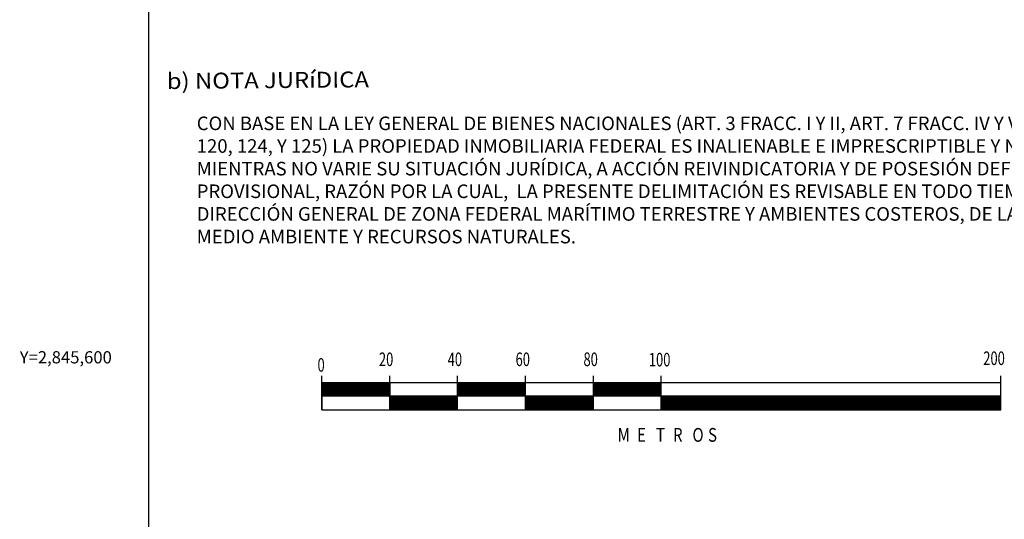
# Model space of a CAD drawing. Extents: x 474015 to 476415, y 2845246 to 2847046.
# Drawn here: x 475954 to 476244, y 2845552 to 2845699 of the extents above; entities that cross this region are included whole.
import ezdxf
from ezdxf.enums import TextEntityAlignment as Align

# ---------------------------------------------------------------- set-up
doc = ezdxf.new("R2010")
doc.units = 0
doc.header["$LTSCALE"] = 40
doc.linetypes.add('CENTRO1', pattern=[0.44, 0.2, -0.08, 0.08, -0.08])
doc.layers.add('CVL_RET_TX', color=2, linetype='Continuous')
doc.layers.add('Lomo', color=7, linetype='Continuous')
doc.styles.add('MONOTXT4', font='monotxt4.shx')
doc.styles.add('ROMANC', font='ROMANC', dxfattribs={"height": 0.2})
doc.styles.add('ROMANS', font='romans.shx', dxfattribs={"height": 2})
doc.styles.get("Standard").update_dxf_attribs({"font": 'arial.ttf'})

msp = doc.modelspace()

# ---------------------------------------------------------------- linework, layer by layer
at = {"layer": 'Lomo', "color": 0}
msp.add_line((475991.88, 2845341.85, -11.67), (475991.88, 2846939.48, -11.67), dxfattribs=at)
at = {"layer": 'Lomo', "color": 7}
for p, q in [((476042.87, 2845584.42, -13.98), (476042.87, 2845594.42, -13.98)), ((476042.87, 2845589.39, -13.98), (476045.9, 2845592.42, -13.98)), ((476042.87, 2845589.74, -13.98), (476045.55, 2845592.42, -13.98)), ((476042.87, 2845590.09, -13.98), (476045.2, 2845592.42, -13.98)), ((476042.87, 2845590.45, -13.98), (476044.84, 2845592.42, -13.98)), ((476042.87, 2845589.03, -13.98), (476046.26, 2845592.42, -13.98)), ((476042.87, 2845590.8, -13.98), (476044.49, 2845592.42, -13.98)), ((476042.87, 2845591.15, -13.98), (476044.14, 2845592.42, -13.98)), ((476042.87, 2845591.51, -13.98), (476043.78, 2845592.42, -13.98)), ((476042.87, 2845591.86, -13.98), (476043.43, 2845592.42, -13.98)), ((476042.87, 2845592.22, -13.98), (476043.07, 2845592.42, -13.98)), ((476042.87, 2845592.42, -13.98), (476042.87, 2845584.42, -13.98)), ((476042.87, 2845588.68, -13.98), (476046.61, 2845592.42, -13.98)), ((476242.87, 2845592.42, -13.98), (476042.87, 2845592.42, -13.98)), ((476042.96, 2845588.42, -13.98), (476046.96, 2845592.42, -13.98)), ((476043.32, 2845588.42, -13.98), (476047.32, 2845592.42, -13.98)), ((476043.67, 2845588.42, -13.98), (476047.67, 2845592.42, -13.98)), ((476044.02, 2845588.42, -13.98), (476048.02, 2845592.42, -13.98)), ((476044.38, 2845588.42, -13.98), (476048.38, 2845592.42, -13.98)), ((476044.73, 2845588.42, -13.98), (476048.73, 2845592.42, -13.98)), ((476045.09, 2845588.42, -13.98), (476049.09, 2845592.42, -13.98)), ((476045.44, 2845588.42, -13.98), (476049.44, 2845592.42, -13.98)), ((476045.79, 2845588.42, -13.98), (476049.79, 2845592.42, -13.98)), ((476046.15, 2845588.42, -13.98), (476050.15, 2845592.42, -13.98)), ((476046.5, 2845588.42, -13.98), (476050.5, 2845592.42, -13.98)), ((476046.85, 2845588.42, -13.98), (476050.85, 2845592.42, -13.98)), ((476047.21, 2845588.42, -13.98), (476051.21, 2845592.42, -13.98)), ((476047.56, 2845588.42, -13.98), (476051.56, 2845592.42, -13.98)), ((476047.91, 2845588.42, -13.98), (476051.91, 2845592.42, -13.98)), ((476048.27, 2845588.42, -13.98), (476052.27, 2845592.42, -13.98)), ((476048.62, 2845588.42, -13.98), (476052.62, 2845592.42, -13.98)), ((476048.97, 2845588.42, -13.98), (476052.97, 2845592.42, -13.98)), ((476049.33, 2845588.42, -13.98), (476053.33, 2845592.42, -13.98)), ((476049.68, 2845588.42, -13.98), (476053.68, 2845592.42, -13.98)), ((476050.04, 2845588.42, -13.98), (476054.04, 2845592.42, -13.98)), ((476050.39, 2845588.42, -13.98), (476054.39, 2845592.42, -13.98)), ((476050.74, 2845588.42, -13.98), (476054.74, 2845592.42, -13.98)), ((476051.1, 2845588.42, -13.98), (476055.1, 2845592.42, -13.98)), ((476051.45, 2845588.42, -13.98), (476055.45, 2845592.42, -13.98)), ((476051.8, 2845588.42, -13.98), (476055.8, 2845592.42, -13.98)), ((476052.16, 2845588.42, -13.98), (476056.16, 2845592.42, -13.98)), ((476052.51, 2845588.42, -13.98), (476056.51, 2845592.42, -13.98)), ((476052.86, 2845588.42, -13.98), (476056.86, 2845592.42, -13.98)), ((476053.22, 2845588.42, -13.98), (476057.22, 2845592.42, -13.98)), ((476053.57, 2845588.42, -13.98), (476057.57, 2845592.42, -13.98)), ((476053.92, 2845588.42, -13.98), (476057.92, 2845592.42, -13.98)), ((476054.28, 2845588.42, -13.98), (476058.28, 2845592.42, -13.98)), ((476054.63, 2845588.42, -13.98), (476058.63, 2845592.42, -13.98)), ((476054.98, 2845588.42, -13.98), (476058.98, 2845592.42, -13.98)), ((476055.34, 2845588.42, -13.98), (476059.34, 2845592.42, -13.98)), ((476055.69, 2845588.42, -13.98), (476059.69, 2845592.42, -13.98)), ((476056.05, 2845588.42, -13.98), (476060.05, 2845592.42, -13.98)), ((476056.4, 2845588.42, -13.98), (476060.4, 2845592.42, -13.98)), ((476056.75, 2845588.42, -13.98), (476060.75, 2845592.42, -13.98)), ((476057.11, 2845588.42, -13.98), (476061.11, 2845592.42, -13.98)), ((476057.46, 2845588.42, -13.98), (476061.46, 2845592.42, -13.98)), ((476057.81, 2845588.42, -13.98), (476061.81, 2845592.42, -13.98)), ((476058.17, 2845588.42, -13.98), (476062.17, 2845592.42, -13.98)), ((476058.52, 2845588.42, -13.98), (476062.52, 2845592.42, -13.98)), ((476058.87, 2845588.42, -13.98), (476062.87, 2845592.42, -13.98)), ((476062.87, 2845584.42, -13.98), (476062.87, 2845594.42, -13.98)), ((476062.87, 2845592.42, -13.98), (476062.87, 2845584.42, -13.98)), ((476082.87, 2845584.42, -13.98), (476082.87, 2845594.42, -13.98)), ((476082.87, 2845588.73, -13.98), (476086.56, 2845592.42, -13.98)), ((476082.87, 2845589.08, -13.98), (476086.21, 2845592.42, -13.98)), ((476082.87, 2845589.44, -13.98), (476085.85, 2845592.42, -13.98)), ((476082.87, 2845589.79, -13.98), (476085.5, 2845592.42, -13.98)), ((476082.87, 2845590.14, -13.98), (476085.15, 2845592.42, -13.98)), ((476082.87, 2845590.5, -13.98), (476084.79, 2845592.42, -13.98)), ((476082.87, 2845590.85, -13.98), (476084.44, 2845592.42, -13.98)), ((476082.87, 2845591.2, -13.98), (476084.09, 2845592.42, -13.98)), ((476082.87, 2845591.56, -13.98), (476083.73, 2845592.42, -13.98)), ((476082.87, 2845591.91, -13.98), (476083.38, 2845592.42, -13.98)), ((476082.87, 2845592.26, -13.98), (476083.03, 2845592.42, -13.98)), ((476082.92, 2845588.42, -13.98), (476086.92, 2845592.42, -13.98)), ((476083.27, 2845588.42, -13.98), (476087.27, 2845592.42, -13.98)), ((476083.62, 2845588.42, -13.98), (476087.62, 2845592.42, -13.98)), ((476083.98, 2845588.42, -13.98), (476087.98, 2845592.42, -13.98)), ((476084.33, 2845588.42, -13.98), (476088.33, 2845592.42, -13.98)), ((476084.68, 2845588.42, -13.98), (476088.68, 2845592.42, -13.98)), ((476085.04, 2845588.42, -13.98), (476089.04, 2845592.42, -13.98)), ((476085.39, 2845588.42, -13.98), (476089.39, 2845592.42, -13.98)), ((476085.74, 2845588.42, -13.98), (476089.74, 2845592.42, -13.98)), ((476086.1, 2845588.42, -13.98), (476090.1, 2845592.42, -13.98)), ((476086.45, 2845588.42, -13.98), (476090.45, 2845592.42, -13.98)), ((476086.8, 2845588.42, -13.98), (476090.8, 2845592.42, -13.98)), ((476087.16, 2845588.42, -13.98), (476091.16, 2845592.42, -13.98)), ((476087.51, 2845588.42, -13.98), (476091.51, 2845592.42, -13.98)), ((476087.87, 2845588.42, -13.98), (476091.87, 2845592.42, -13.98)), ((476088.22, 2845588.42, -13.98), (476092.22, 2845592.42, -13.98)), ((476088.57, 2845588.42, -13.98), (476092.57, 2845592.42, -13.98)), ((476088.93, 2845588.42, -13.98), (476092.93, 2845592.42, -13.98)), ((476089.28, 2845588.42, -13.98), (476093.28, 2845592.42, -13.98)), ((476089.63, 2845588.42, -13.98), (476093.63, 2845592.42, -13.98)), ((476089.99, 2845588.42, -13.98), (476093.99, 2845592.42, -13.98)), ((476090.34, 2845588.42, -13.98), (476094.34, 2845592.42, -13.98)), ((476090.69, 2845588.42, -13.98), (476094.69, 2845592.42, -13.98)), ((476091.05, 2845588.42, -13.98), (476095.05, 2845592.42, -13.98)), ((476091.4, 2845588.42, -13.98), (476095.4, 2845592.42, -13.98)), ((476091.75, 2845588.42, -13.98), (476095.75, 2845592.42, -13.98)), ((476092.11, 2845588.42, -13.98), (476096.11, 2845592.42, -13.98)), ((476092.46, 2845588.42, -13.98), (476096.46, 2845592.42, -13.98)), ((476092.81, 2845588.42, -13.98), (476096.81, 2845592.42, -13.98)), ((476093.17, 2845588.42, -13.98), (476097.17, 2845592.42, -13.98)), ((476093.52, 2845588.42, -13.98), (476097.52, 2845592.42, -13.98)), ((476093.88, 2845588.42, -13.98), (476097.88, 2845592.42, -13.98)), ((476094.23, 2845588.42, -13.98), (476098.23, 2845592.42, -13.98)), ((476094.58, 2845588.42, -13.98), (476098.58, 2845592.42, -13.98)), ((476094.94, 2845588.42, -13.98), (476098.94, 2845592.42, -13.98)), ((476095.29, 2845588.42, -13.98), (476099.29, 2845592.42, -13.98)), ((476095.64, 2845588.42, -13.98), (476099.64, 2845592.42, -13.98)), ((476096, 2845588.42, -13.98), (476100, 2845592.42, -13.98)), ((476096.35, 2845588.42, -13.98), (476100.35, 2845592.42, -13.98)), ((476096.7, 2845588.42, -13.98), (476100.7, 2845592.42, -13.98)), ((476097.06, 2845588.42, -13.98), (476101.06, 2845592.42, -13.98)), ((476097.41, 2845588.42, -13.98), (476101.41, 2845592.42, -13.98)), ((476097.76, 2845588.42, -13.98), (476101.76, 2845592.42, -13.98)), ((476098.12, 2845588.42, -13.98), (476102.12, 2845592.42, -13.98)), ((476098.47, 2845588.42, -13.98), (476102.47, 2845592.42, -13.98)), ((476098.83, 2845588.42, -13.98), (476102.83, 2845592.42, -13.98)), ((476102.87, 2845584.42, -13.98), (476102.87, 2845594.42, -13.98)), ((476122.87, 2845584.42, -13.98), (476122.87, 2845594.42, -13.98)), ((476122.87, 2845588.42, -13.98), (476126.87, 2845592.42, -13.98)), ((476122.87, 2845588.78, -13.98), (476126.51, 2845592.42, -13.98)), ((476122.87, 2845589.13, -13.98), (476126.16, 2845592.42, -13.98)), ((476122.87, 2845589.48, -13.98), (476125.81, 2845592.42, -13.98)), ((476122.87, 2845589.84, -13.98), (476125.45, 2845592.42, -13.98)), ((476122.87, 2845590.19, -13.98), (476125.1, 2845592.42, -13.98)), ((476122.87, 2845590.54, -13.98), (476124.75, 2845592.42, -13.98)), ((476122.87, 2845590.9, -13.98), (476124.39, 2845592.42, -13.98)), ((476122.87, 2845591.25, -13.98), (476124.04, 2845592.42, -13.98)), ((476122.87, 2845591.61, -13.98), (476123.69, 2845592.42, -13.98)), ((476122.87, 2845591.96, -13.98), (476123.33, 2845592.42, -13.98)), ((476122.87, 2845592.31, -13.98), (476122.98, 2845592.42, -13.98)), ((476123.22, 2845588.42, -13.98), (476127.22, 2845592.42, -13.98)), ((476123.57, 2845588.42, -13.98), (476127.57, 2845592.42, -13.98)), ((476123.93, 2845588.42, -13.98), (476127.93, 2845592.42, -13.98)), ((476124.28, 2845588.42, -13.98), (476128.28, 2845592.42, -13.98)), ((476124.63, 2845588.42, -13.98), (476128.63, 2845592.42, -13.98)), ((476124.99, 2845588.42, -13.98), (476128.99, 2845592.42, -13.98)), ((476125.34, 2845588.42, -13.98), (476129.34, 2845592.42, -13.98)), ((476125.7, 2845588.42, -13.98), (476129.7, 2845592.42, -13.98)), ((476126.05, 2845588.42, -13.98), (476130.05, 2845592.42, -13.98)), ((476126.4, 2845588.42, -13.98), (476130.4, 2845592.42, -13.98)), ((476126.76, 2845588.42, -13.98), (476130.76, 2845592.42, -13.98)), ((476127.11, 2845588.42, -13.98), (476131.11, 2845592.42, -13.98)), ((476127.46, 2845588.42, -13.98), (476131.46, 2845592.42, -13.98)), ((476127.82, 2845588.42, -13.98), (476131.82, 2845592.42, -13.98)), ((476128.17, 2845588.42, -13.98), (476132.17, 2845592.42, -13.98)), ((476128.52, 2845588.42, -13.98), (476132.52, 2845592.42, -13.98)), ((476128.88, 2845588.42, -13.98), (476132.88, 2845592.42, -13.98)), ((476129.23, 2845588.42, -13.98), (476133.23, 2845592.42, -13.98)), ((476129.58, 2845588.42, -13.98), (476133.58, 2845592.42, -13.98)), ((476129.94, 2845588.42, -13.98), (476133.94, 2845592.42, -13.98)), ((476130.29, 2845588.42, -13.98), (476134.29, 2845592.42, -13.98)), ((476130.65, 2845588.42, -13.98), (476134.65, 2845592.42, -13.98)), ((476131, 2845588.42, -13.98), (476135, 2845592.42, -13.98)), ((476131.35, 2845588.42, -13.98), (476135.35, 2845592.42, -13.98)), ((476131.71, 2845588.42, -13.98), (476135.71, 2845592.42, -13.98)), ((476132.06, 2845588.42, -13.98), (476136.06, 2845592.42, -13.98)), ((476132.41, 2845588.42, -13.98), (476136.41, 2845592.42, -13.98)), ((476132.77, 2845588.42, -13.98), (476136.77, 2845592.42, -13.98)), ((476133.12, 2845588.42, -13.98), (476137.12, 2845592.42, -13.98)), ((476133.47, 2845588.42, -13.98), (476137.47, 2845592.42, -13.98)), ((476133.83, 2845588.42, -13.98), (476137.83, 2845592.42, -13.98)), ((476134.18, 2845588.42, -13.98), (476138.18, 2845592.42, -13.98)), ((476134.53, 2845588.42, -13.98), (476138.53, 2845592.42, -13.98)), ((476134.89, 2845588.42, -13.98), (476138.89, 2845592.42, -13.98)), ((476135.24, 2845588.42, -13.98), (476139.24, 2845592.42, -13.98)), ((476135.59, 2845588.42, -13.98), (476139.59, 2845592.42, -13.98)), ((476135.95, 2845588.42, -13.98), (476139.95, 2845592.42, -13.98)), ((476136.3, 2845588.42, -13.98), (476140.3, 2845592.42, -13.98)), ((476136.66, 2845588.42, -13.98), (476140.66, 2845592.42, -13.98)), ((476137.01, 2845588.42, -13.98), (476141.01, 2845592.42, -13.98)), ((476137.36, 2845588.42, -13.98), (476141.36, 2845592.42, -13.98)), ((476137.72, 2845588.42, -13.98), (476141.72, 2845592.42, -13.98)), ((476138.07, 2845588.42, -13.98), (476142.07, 2845592.42, -13.98)), ((476138.42, 2845588.42, -13.98), (476142.42, 2845592.42, -13.98)), ((476138.78, 2845588.42, -13.98), (476142.78, 2845592.42, -13.98)), ((476142.87, 2845584.42, -13.98), (476142.87, 2845594.42, -13.98)), ((476242.87, 2845584.42, -13.98), (476242.87, 2845594.42, -13.98)), ((476242.87, 2845584.42, -13.98), (476242.87, 2845592.42, -13.98)), ((476059.23, 2845588.42, -13.98), (476062.87, 2845592.06, -13.98)), ((476059.58, 2845588.42, -13.98), (476062.87, 2845591.71, -13.98)), ((476059.93, 2845588.42, -13.98), (476062.87, 2845591.36, -13.98)), ((476060.29, 2845588.42, -13.98), (476062.87, 2845591, -13.98)), ((476060.64, 2845588.42, -13.98), (476062.87, 2845590.65, -13.98)), ((476061, 2845588.42, -13.98), (476062.87, 2845590.3, -13.98)), ((476061.35, 2845588.42, -13.98), (476062.87, 2845589.94, -13.98)), ((476061.7, 2845588.42, -13.98), (476062.87, 2845589.59, -13.98)), ((476099.18, 2845588.42, -13.98), (476102.87, 2845592.11, -13.98)), ((476099.53, 2845588.42, -13.98), (476102.87, 2845591.76, -13.98)), ((476099.89, 2845588.42, -13.98), (476102.87, 2845591.4, -13.98)), ((476100.24, 2845588.42, -13.98), (476102.87, 2845591.05, -13.98)), ((476100.59, 2845588.42, -13.98), (476102.87, 2845590.7, -13.98)), ((476100.95, 2845588.42, -13.98), (476102.87, 2845590.34, -13.98)), ((476101.3, 2845588.42, -13.98), (476102.87, 2845589.99, -13.98)), ((476101.65, 2845588.42, -13.98), (476102.87, 2845589.64, -13.98)), ((476139.13, 2845588.42, -13.98), (476142.87, 2845592.16, -13.98)), ((476139.48, 2845588.42, -13.98), (476142.87, 2845591.81, -13.98)), ((476139.84, 2845588.42, -13.98), (476142.87, 2845591.45, -13.98)), ((476140.19, 2845588.42, -13.98), (476142.87, 2845591.1, -13.98)), ((476140.54, 2845588.42, -13.98), (476142.87, 2845590.75, -13.98)), ((476140.9, 2845588.42, -13.98), (476142.87, 2845590.39, -13.98)), ((476141.25, 2845588.42, -13.98), (476142.87, 2845590.04, -13.98)), ((476141.61, 2845588.42, -13.98), (476142.87, 2845589.69, -13.98)), ((476242.87, 2845588.42, -13.98), (476042.87, 2845588.42, -13.98)), ((476062.06, 2845588.42, -13.98), (476062.87, 2845589.23, -13.98)), ((476062.41, 2845588.42, -13.98), (476062.87, 2845588.88, -13.98)), ((476062.76, 2845588.42, -13.98), (476062.87, 2845588.53, -13.98)), ((476062.87, 2845588.17, -13.98), (476063.12, 2845588.42, -13.98)), ((476062.87, 2845584.64, -13.98), (476066.65, 2845588.42, -13.98)), ((476062.87, 2845584.99, -13.98), (476066.3, 2845588.42, -13.98)), ((476062.87, 2845585.35, -13.98), (476065.94, 2845588.42, -13.98)), ((476062.87, 2845585.7, -13.98), (476065.59, 2845588.42, -13.98)), ((476062.87, 2845586.05, -13.98), (476065.24, 2845588.42, -13.98)), ((476062.87, 2845586.41, -13.98), (476064.88, 2845588.42, -13.98)), ((476062.87, 2845586.76, -13.98), (476064.53, 2845588.42, -13.98)), ((476062.87, 2845587.11, -13.98), (476064.18, 2845588.42, -13.98)), ((476062.87, 2845587.47, -13.98), (476063.82, 2845588.42, -13.98)), ((476062.87, 2845587.82, -13.98), (476063.47, 2845588.42, -13.98)), ((476063.01, 2845584.42, -13.98), (476067.01, 2845588.42, -13.98)), ((476063.36, 2845584.42, -13.98), (476067.36, 2845588.42, -13.98)), ((476063.71, 2845584.42, -13.98), (476067.71, 2845588.42, -13.98)), ((476064.07, 2845584.42, -13.98), (476068.07, 2845588.42, -13.98)), ((476064.42, 2845584.42, -13.98), (476068.42, 2845588.42, -13.98)), ((476064.77, 2845584.42, -13.98), (476068.77, 2845588.42, -13.98)), ((476065.13, 2845584.42, -13.98), (476069.13, 2845588.42, -13.98)), ((476065.48, 2845584.42, -13.98), (476069.48, 2845588.42, -13.98)), ((476065.83, 2845584.42, -13.98), (476069.83, 2845588.42, -13.98)), ((476066.19, 2845584.42, -13.98), (476070.19, 2845588.42, -13.98)), ((476066.54, 2845584.42, -13.98), (476070.54, 2845588.42, -13.98)), ((476066.89, 2845584.42, -13.98), (476070.89, 2845588.42, -13.98)), ((476067.25, 2845584.42, -13.98), (476071.25, 2845588.42, -13.98)), ((476067.6, 2845584.42, -13.98), (476071.6, 2845588.42, -13.98)), ((476067.96, 2845584.42, -13.98), (476071.96, 2845588.42, -13.98)), ((476068.31, 2845584.42, -13.98), (476072.31, 2845588.42, -13.98)), ((476068.66, 2845584.42, -13.98), (476072.66, 2845588.42, -13.98)), ((476069.02, 2845584.42, -13.98), (476073.02, 2845588.42, -13.98)), ((476069.37, 2845584.42, -13.98), (476073.37, 2845588.42, -13.98)), ((476069.72, 2845584.42, -13.98), (476073.72, 2845588.42, -13.98)), ((476070.08, 2845584.42, -13.98), (476074.08, 2845588.42, -13.98)), ((476070.43, 2845584.42, -13.98), (476074.43, 2845588.42, -13.98)), ((476070.78, 2845584.42, -13.98), (476074.78, 2845588.42, -13.98)), ((476071.14, 2845584.42, -13.98), (476075.14, 2845588.42, -13.98)), ((476071.49, 2845584.42, -13.98), (476075.49, 2845588.42, -13.98)), ((476071.84, 2845584.42, -13.98), (476075.84, 2845588.42, -13.98)), ((476072.2, 2845584.42, -13.98), (476076.2, 2845588.42, -13.98)), ((476072.55, 2845584.42, -13.98), (476076.55, 2845588.42, -13.98)), ((476072.91, 2845584.42, -13.98), (476076.91, 2845588.42, -13.98)), ((476073.26, 2845584.42, -13.98), (476077.26, 2845588.42, -13.98)), ((476073.61, 2845584.42, -13.98), (476077.61, 2845588.42, -13.98)), ((476073.97, 2845584.42, -13.98), (476077.97, 2845588.42, -13.98)), ((476074.32, 2845584.42, -13.98), (476078.32, 2845588.42, -13.98)), ((476074.67, 2845584.42, -13.98), (476078.67, 2845588.42, -13.98)), ((476075.03, 2845584.42, -13.98), (476079.03, 2845588.42, -13.98)), ((476075.38, 2845584.42, -13.98), (476079.38, 2845588.42, -13.98)), ((476075.73, 2845584.42, -13.98), (476079.73, 2845588.42, -13.98)), ((476076.09, 2845584.42, -13.98), (476080.09, 2845588.42, -13.98)), ((476076.44, 2845584.42, -13.98), (476080.44, 2845588.42, -13.98)), ((476076.79, 2845584.42, -13.98), (476080.79, 2845588.42, -13.98)), ((476077.15, 2845584.42, -13.98), (476081.15, 2845588.42, -13.98)), ((476077.5, 2845584.42, -13.98), (476081.5, 2845588.42, -13.98)), ((476077.85, 2845584.42, -13.98), (476081.85, 2845588.42, -13.98)), ((476078.21, 2845584.42, -13.98), (476082.21, 2845588.42, -13.98)), ((476078.56, 2845584.42, -13.98), (476082.56, 2845588.42, -13.98)), ((476078.92, 2845584.42, -13.98), (476082.87, 2845588.38, -13.98)), ((476079.27, 2845584.42, -13.98), (476082.87, 2845588.02, -13.98)), ((476079.62, 2845584.42, -13.98), (476082.87, 2845587.67, -13.98)), ((476079.98, 2845584.42, -13.98), (476082.87, 2845587.31, -13.98)), ((476080.33, 2845584.42, -13.98), (476082.87, 2845586.96, -13.98)), ((476080.68, 2845584.42, -13.98), (476082.87, 2845586.61, -13.98)), ((476102.01, 2845588.42, -13.98), (476102.87, 2845589.28, -13.98)), ((476102.36, 2845588.42, -13.98), (476102.87, 2845588.93, -13.98)), ((476102.71, 2845588.42, -13.98), (476102.87, 2845588.58, -13.98)), ((476102.87, 2845584.69, -13.98), (476106.6, 2845588.42, -13.98)), ((476102.87, 2845585.04, -13.98), (476106.25, 2845588.42, -13.98)), ((476102.87, 2845585.39, -13.98), (476105.9, 2845588.42, -13.98)), ((476102.87, 2845585.75, -13.98), (476105.54, 2845588.42, -13.98)), ((476102.87, 2845586.1, -13.98), (476105.19, 2845588.42, -13.98)), ((476102.87, 2845586.45, -13.98), (476104.84, 2845588.42, -13.98)), ((476102.87, 2845586.81, -13.98), (476104.48, 2845588.42, -13.98)), ((476102.87, 2845587.16, -13.98), (476104.13, 2845588.42, -13.98)), ((476102.87, 2845587.52, -13.98), (476103.78, 2845588.42, -13.98)), ((476102.87, 2845587.87, -13.98), (476103.42, 2845588.42, -13.98)), ((476102.87, 2845588.22, -13.98), (476103.07, 2845588.42, -13.98)), ((476102.96, 2845584.42, -13.98), (476106.96, 2845588.42, -13.98)), ((476103.31, 2845584.42, -13.98), (476107.31, 2845588.42, -13.98)), ((476103.66, 2845584.42, -13.98), (476107.66, 2845588.42, -13.98)), ((476104.02, 2845584.42, -13.98), (476108.02, 2845588.42, -13.98)), ((476104.37, 2845584.42, -13.98), (476108.37, 2845588.42, -13.98)), ((476104.72, 2845584.42, -13.98), (476108.72, 2845588.42, -13.98)), ((476105.08, 2845584.42, -13.98), (476109.08, 2845588.42, -13.98)), ((476105.43, 2845584.42, -13.98), (476109.43, 2845588.42, -13.98)), ((476105.79, 2845584.42, -13.98), (476109.79, 2845588.42, -13.98)), ((476106.14, 2845584.42, -13.98), (476110.14, 2845588.42, -13.98)), ((476106.49, 2845584.42, -13.98), (476110.49, 2845588.42, -13.98)), ((476106.85, 2845584.42, -13.98), (476110.85, 2845588.42, -13.98)), ((476107.2, 2845584.42, -13.98), (476111.2, 2845588.42, -13.98)), ((476107.55, 2845584.42, -13.98), (476111.55, 2845588.42, -13.98)), ((476107.91, 2845584.42, -13.98), (476111.91, 2845588.42, -13.98)), ((476108.26, 2845584.42, -13.98), (476112.26, 2845588.42, -13.98)), ((476108.61, 2845584.42, -13.98), (476112.61, 2845588.42, -13.98)), ((476108.97, 2845584.42, -13.98), (476112.97, 2845588.42, -13.98)), ((476109.32, 2845584.42, -13.98), (476113.32, 2845588.42, -13.98)), ((476109.67, 2845584.42, -13.98), (476113.67, 2845588.42, -13.98)), ((476110.03, 2845584.42, -13.98), (476114.03, 2845588.42, -13.98)), ((476110.38, 2845584.42, -13.98), (476114.38, 2845588.42, -13.98)), ((476110.74, 2845584.42, -13.98), (476114.74, 2845588.42, -13.98)), ((476111.09, 2845584.42, -13.98), (476115.09, 2845588.42, -13.98)), ((476111.44, 2845584.42, -13.98), (476115.44, 2845588.42, -13.98)), ((476111.8, 2845584.42, -13.98), (476115.8, 2845588.42, -13.98)), ((476112.15, 2845584.42, -13.98), (476116.15, 2845588.42, -13.98)), ((476112.5, 2845584.42, -13.98), (476116.5, 2845588.42, -13.98)), ((476112.86, 2845584.42, -13.98), (476116.86, 2845588.42, -13.98)), ((476113.21, 2845584.42, -13.98), (476117.21, 2845588.42, -13.98)), ((476113.56, 2845584.42, -13.98), (476117.56, 2845588.42, -13.98)), ((476113.92, 2845584.42, -13.98), (476117.92, 2845588.42, -13.98)), ((476114.27, 2845584.42, -13.98), (476118.27, 2845588.42, -13.98)), ((476114.62, 2845584.42, -13.98), (476118.62, 2845588.42, -13.98)), ((476114.98, 2845584.42, -13.98), (476118.98, 2845588.42, -13.98)), ((476115.33, 2845584.42, -13.98), (476119.33, 2845588.42, -13.98)), ((476115.69, 2845584.42, -13.98), (476119.69, 2845588.42, -13.98)), ((476116.04, 2845584.42, -13.98), (476120.04, 2845588.42, -13.98)), ((476116.39, 2845584.42, -13.98), (476120.39, 2845588.42, -13.98)), ((476116.75, 2845584.42, -13.98), (476120.75, 2845588.42, -13.98)), ((476117.1, 2845584.42, -13.98), (476121.1, 2845588.42, -13.98)), ((476117.45, 2845584.42, -13.98), (476121.45, 2845588.42, -13.98)), ((476117.81, 2845584.42, -13.98), (476121.81, 2845588.42, -13.98)), ((476118.16, 2845584.42, -13.98), (476122.16, 2845588.42, -13.98)), ((476118.51, 2845584.42, -13.98), (476122.51, 2845588.42, -13.98)), ((476118.87, 2845584.42, -13.98), (476122.87, 2845588.42, -13.98)), ((476119.22, 2845584.42, -13.98), (476122.87, 2845588.07, -13.98)), ((476119.57, 2845584.42, -13.98), (476122.87, 2845587.72, -13.98)), ((476119.93, 2845584.42, -13.98), (476122.87, 2845587.36, -13.98)), ((476120.28, 2845584.42, -13.98), (476122.87, 2845587.01, -13.98)), ((476120.63, 2845584.42, -13.98), (476122.87, 2845586.66, -13.98)), ((476141.96, 2845588.42, -13.98), (476142.87, 2845589.33, -13.98)), ((476142.31, 2845588.42, -13.98), (476142.87, 2845588.98, -13.98)), ((476142.67, 2845588.42, -13.98), (476142.87, 2845588.62, -13.98)), ((476142.87, 2845584.74, -13.98), (476146.56, 2845588.42, -13.98)), ((476142.87, 2845585.09, -13.98), (476146.2, 2845588.42, -13.98)), ((476142.87, 2845585.44, -13.98), (476145.85, 2845588.42, -13.98)), ((476142.87, 2845585.8, -13.98), (476145.49, 2845588.42, -13.98)), ((476142.87, 2845586.15, -13.98), (476145.14, 2845588.42, -13.98)), ((476142.87, 2845586.5, -13.98), (476144.79, 2845588.42, -13.98)), ((476142.87, 2845586.86, -13.98), (476144.43, 2845588.42, -13.98)), ((476142.87, 2845587.21, -13.98), (476144.08, 2845588.42, -13.98)), ((476142.87, 2845587.56, -13.98), (476143.73, 2845588.42, -13.98)), ((476142.87, 2845587.92, -13.98), (476143.37, 2845588.42, -13.98)), ((476142.87, 2845588.27, -13.98), (476143.02, 2845588.42, -13.98)), ((476142.91, 2845584.42, -13.98), (476146.91, 2845588.42, -13.98)), ((476143.26, 2845584.42, -13.98), (476147.26, 2845588.42, -13.98)), ((476143.62, 2845584.42, -13.98), (476147.62, 2845588.42, -13.98)), ((476143.97, 2845584.42, -13.98), (476147.97, 2845588.42, -13.98)), ((476144.32, 2845584.42, -13.98), (476148.32, 2845588.42, -13.98)), ((476144.68, 2845584.42, -13.98), (476148.68, 2845588.42, -13.98)), ((476145.03, 2845584.42, -13.98), (476149.03, 2845588.42, -13.98)), ((476145.38, 2845584.42, -13.98), (476149.38, 2845588.42, -13.98)), ((476145.74, 2845584.42, -13.98), (476149.74, 2845588.42, -13.98)), ((476146.09, 2845584.42, -13.98), (476150.09, 2845588.42, -13.98)), ((476146.44, 2845584.42, -13.98), (476150.44, 2845588.42, -13.98)), ((476146.8, 2845584.42, -13.98), (476150.8, 2845588.42, -13.98)), ((476147.15, 2845584.42, -13.98), (476151.15, 2845588.42, -13.98)), ((476147.5, 2845584.42, -13.98), (476151.5, 2845588.42, -13.98)), ((476147.86, 2845584.42, -13.98), (476151.86, 2845588.42, -13.98)), ((476148.21, 2845584.42, -13.98), (476152.21, 2845588.42, -13.98)), ((476148.57, 2845584.42, -13.98), (476152.57, 2845588.42, -13.98)), ((476148.92, 2845584.42, -13.98), (476152.92, 2845588.42, -13.98)), ((476149.27, 2845584.42, -13.98), (476153.27, 2845588.42, -13.98)), ((476149.63, 2845584.42, -13.98), (476153.63, 2845588.42, -13.98)), ((476149.98, 2845584.42, -13.98), (476153.98, 2845588.42, -13.98)), ((476150.33, 2845584.42, -13.98), (476154.33, 2845588.42, -13.98)), ((476150.69, 2845584.42, -13.98), (476154.69, 2845588.42, -13.98)), ((476151.04, 2845584.42, -13.98), (476155.04, 2845588.42, -13.98)), ((476151.39, 2845584.42, -13.98), (476155.39, 2845588.42, -13.98)), ((476151.75, 2845584.42, -13.98), (476155.75, 2845588.42, -13.98)), ((476152.1, 2845584.42, -13.98), (476156.1, 2845588.42, -13.98)), ((476152.45, 2845584.42, -13.98), (476156.45, 2845588.42, -13.98)), ((476152.81, 2845584.42, -13.98), (476156.81, 2845588.42, -13.98)), ((476153.16, 2845584.42, -13.98), (476157.16, 2845588.42, -13.98)), ((476153.52, 2845584.42, -13.98), (476157.52, 2845588.42, -13.98)), ((476153.87, 2845584.42, -13.98), (476157.87, 2845588.42, -13.98)), ((476154.22, 2845584.42, -13.98), (476158.22, 2845588.42, -13.98)), ((476154.58, 2845584.42, -13.98), (476158.58, 2845588.42, -13.98)), ((476154.93, 2845584.42, -13.98), (476158.93, 2845588.42, -13.98)), ((476155.28, 2845584.42, -13.98), (476159.28, 2845588.42, -13.98)), ((476155.64, 2845584.42, -13.98), (476159.64, 2845588.42, -13.98)), ((476155.99, 2845584.42, -13.98), (476159.99, 2845588.42, -13.98)), ((476156.34, 2845584.42, -13.98), (476160.34, 2845588.42, -13.98)), ((476156.7, 2845584.42, -13.98), (476160.7, 2845588.42, -13.98)), ((476157.05, 2845584.42, -13.98), (476161.05, 2845588.42, -13.98)), ((476157.4, 2845584.42, -13.98), (476161.4, 2845588.42, -13.98)), ((476157.76, 2845584.42, -13.98), (476161.76, 2845588.42, -13.98)), ((476158.11, 2845584.42, -13.98), (476162.11, 2845588.42, -13.98)), ((476158.46, 2845584.42, -13.98), (476162.46, 2845588.42, -13.98)), ((476158.82, 2845584.42, -13.98), (476162.82, 2845588.42, -13.98)), ((476159.17, 2845584.42, -13.98), (476163.17, 2845588.42, -13.98)), ((476159.53, 2845584.42, -13.98), (476163.53, 2845588.42, -13.98)), ((476159.88, 2845584.42, -13.98), (476163.88, 2845588.42, -13.98)), ((476160.23, 2845584.42, -13.98), (476164.23, 2845588.42, -13.98)), ((476160.59, 2845584.42, -13.98), (476164.59, 2845588.42, -13.98)), ((476160.94, 2845584.42, -13.98), (476164.94, 2845588.42, -13.98)), ((476161.29, 2845584.42, -13.98), (476165.29, 2845588.42, -13.98)), ((476161.65, 2845584.42, -13.98), (476165.65, 2845588.42, -13.98)), ((476162, 2845584.42, -13.98), (476166, 2845588.42, -13.98)), ((476162.35, 2845584.42, -13.98), (476166.35, 2845588.42, -13.98)), ((476162.71, 2845584.42, -13.98), (476166.71, 2845588.42, -13.98)), ((476163.06, 2845584.42, -13.98), (476167.06, 2845588.42, -13.98)), ((476163.41, 2845584.42, -13.98), (476167.41, 2845588.42, -13.98)), ((476163.77, 2845584.42, -13.98), (476167.77, 2845588.42, -13.98)), ((476164.12, 2845584.42, -13.98), (476168.12, 2845588.42, -13.98)), ((476164.48, 2845584.42, -13.98), (476168.48, 2845588.42, -13.98)), ((476164.83, 2845584.42, -13.98), (476168.83, 2845588.42, -13.98)), ((476165.18, 2845584.42, -13.98), (476169.18, 2845588.42, -13.98)), ((476165.54, 2845584.42, -13.98), (476169.54, 2845588.42, -13.98)), ((476165.89, 2845584.42, -13.98), (476169.89, 2845588.42, -13.98)), ((476166.24, 2845584.42, -13.98), (476170.24, 2845588.42, -13.98)), ((476166.6, 2845584.42, -13.98), (476170.6, 2845588.42, -13.98)), ((476166.95, 2845584.42, -13.98), (476170.95, 2845588.42, -13.98)), ((476167.3, 2845584.42, -13.98), (476171.3, 2845588.42, -13.98)), ((476167.66, 2845584.42, -13.98), (476171.66, 2845588.42, -13.98)), ((476168.01, 2845584.42, -13.98), (476172.01, 2845588.42, -13.98)), ((476168.36, 2845584.42, -13.98), (476172.36, 2845588.42, -13.98)), ((476168.72, 2845584.42, -13.98), (476172.72, 2845588.42, -13.98)), ((476169.07, 2845584.42, -13.98), (476173.07, 2845588.42, -13.98)), ((476169.43, 2845584.42, -13.98), (476173.43, 2845588.42, -13.98)), ((476169.78, 2845584.42, -13.98), (476173.78, 2845588.42, -13.98)), ((476170.13, 2845584.42, -13.98), (476174.13, 2845588.42, -13.98)), ((476170.49, 2845584.42, -13.98), (476174.49, 2845588.42, -13.98)), ((476170.84, 2845584.42, -13.98), (476174.84, 2845588.42, -13.98)), ((476171.19, 2845584.42, -13.98), (476175.19, 2845588.42, -13.98)), ((476171.55, 2845584.42, -13.98), (476175.55, 2845588.42, -13.98)), ((476171.9, 2845584.42, -13.98), (476175.9, 2845588.42, -13.98)), ((476172.25, 2845584.42, -13.98), (476176.25, 2845588.42, -13.98)), ((476172.61, 2845584.42, -13.98), (476176.61, 2845588.42, -13.98)), ((476172.96, 2845584.42, -13.98), (476176.96, 2845588.42, -13.98)), ((476173.31, 2845584.42, -13.98), (476177.31, 2845588.42, -13.98)), ((476173.67, 2845584.42, -13.98), (476177.67, 2845588.42, -13.98)), ((476174.02, 2845584.42, -13.98), (476178.02, 2845588.42, -13.98)), ((476174.37, 2845584.42, -13.98), (476178.37, 2845588.42, -13.98)), ((476174.73, 2845584.42, -13.98), (476178.73, 2845588.42, -13.98)), ((476175.08, 2845584.42, -13.98), (476179.08, 2845588.42, -13.98)), ((476175.44, 2845584.42, -13.98), (476179.44, 2845588.42, -13.98)), ((476175.79, 2845584.42, -13.98), (476179.79, 2845588.42, -13.98)), ((476176.14, 2845584.42, -13.98), (476180.14, 2845588.42, -13.98)), ((476176.5, 2845584.42, -13.98), (476180.5, 2845588.42, -13.98)), ((476176.85, 2845584.42, -13.98), (476180.85, 2845588.42, -13.98)), ((476177.2, 2845584.42, -13.98), (476181.2, 2845588.42, -13.98)), ((476177.56, 2845584.42, -13.98), (476181.56, 2845588.42, -13.98)), ((476177.91, 2845584.42, -13.98), (476181.91, 2845588.42, -13.98)), ((476178.26, 2845584.42, -13.98), (476182.26, 2845588.42, -13.98)), ((476178.62, 2845584.42, -13.98), (476182.62, 2845588.42, -13.98)), ((476178.97, 2845584.42, -13.98), (476182.97, 2845588.42, -13.98)), ((476179.32, 2845584.42, -13.98), (476183.32, 2845588.42, -13.98)), ((476179.68, 2845584.42, -13.98), (476183.68, 2845588.42, -13.98)), ((476180.03, 2845584.42, -13.98), (476184.03, 2845588.42, -13.98)), ((476180.39, 2845584.42, -13.98), (476184.39, 2845588.42, -13.98)), ((476180.74, 2845584.42, -13.98), (476184.74, 2845588.42, -13.98)), ((476181.09, 2845584.42, -13.98), (476185.09, 2845588.42, -13.98)), ((476181.45, 2845584.42, -13.98), (476185.45, 2845588.42, -13.98)), ((476181.8, 2845584.42, -13.98), (476185.8, 2845588.42, -13.98)), ((476182.15, 2845584.42, -13.98), (476186.15, 2845588.42, -13.98)), ((476182.51, 2845584.42, -13.98), (476186.51, 2845588.42, -13.98)), ((476182.86, 2845584.42, -13.98), (476186.86, 2845588.42, -13.98)), ((476183.21, 2845584.42, -13.98), (476187.21, 2845588.42, -13.98)), ((476183.57, 2845584.42, -13.98), (476187.57, 2845588.42, -13.98)), ((476183.92, 2845584.42, -13.98), (476187.92, 2845588.42, -13.98)), ((476184.27, 2845584.42, -13.98), (476188.27, 2845588.42, -13.98)), ((476184.63, 2845584.42, -13.98), (476188.63, 2845588.42, -13.98)), ((476184.98, 2845584.42, -13.98), (476188.98, 2845588.42, -13.98)), ((476185.34, 2845584.42, -13.98), (476189.34, 2845588.42, -13.98)), ((476185.69, 2845584.42, -13.98), (476189.69, 2845588.42, -13.98)), ((476186.04, 2845584.42, -13.98), (476190.04, 2845588.42, -13.98)), ((476186.4, 2845584.42, -13.98), (476190.4, 2845588.42, -13.98)), ((476186.75, 2845584.42, -13.98), (476190.75, 2845588.42, -13.98)), ((476187.1, 2845584.42, -13.98), (476191.1, 2845588.42, -13.98)), ((476187.46, 2845584.42, -13.98), (476191.46, 2845588.42, -13.98)), ((476187.81, 2845584.42, -13.98), (476191.81, 2845588.42, -13.98)), ((476188.16, 2845584.42, -13.98), (476192.16, 2845588.42, -13.98)), ((476188.52, 2845584.42, -13.98), (476192.52, 2845588.42, -13.98)), ((476188.87, 2845584.42, -13.98), (476192.87, 2845588.42, -13.98)), ((476189.22, 2845584.42, -13.98), (476193.22, 2845588.42, -13.98)), ((476189.58, 2845584.42, -13.98), (476193.58, 2845588.42, -13.98)), ((476189.93, 2845584.42, -13.98), (476193.93, 2845588.42, -13.98)), ((476190.28, 2845584.42, -13.98), (476194.28, 2845588.42, -13.98)), ((476190.64, 2845584.42, -13.98), (476194.64, 2845588.42, -13.98)), ((476190.99, 2845584.42, -13.98), (476194.99, 2845588.42, -13.98)), ((476191.35, 2845584.42, -13.98), (476195.35, 2845588.42, -13.98)), ((476191.7, 2845584.42, -13.98), (476195.7, 2845588.42, -13.98)), ((476192.05, 2845584.42, -13.98), (476196.05, 2845588.42, -13.98)), ((476192.41, 2845584.42, -13.98), (476196.41, 2845588.42, -13.98)), ((476192.76, 2845584.42, -13.98), (476196.76, 2845588.42, -13.98)), ((476193.11, 2845584.42, -13.98), (476197.11, 2845588.42, -13.98)), ((476193.47, 2845584.42, -13.98), (476197.47, 2845588.42, -13.98)), ((476193.82, 2845584.42, -13.98), (476197.82, 2845588.42, -13.98)), ((476194.17, 2845584.42, -13.98), (476198.17, 2845588.42, -13.98)), ((476194.53, 2845584.42, -13.98), (476198.53, 2845588.42, -13.98)), ((476194.88, 2845584.42, -13.98), (476198.88, 2845588.42, -13.98)), ((476195.23, 2845584.42, -13.98), (476199.23, 2845588.42, -13.98)), ((476195.59, 2845584.42, -13.98), (476199.59, 2845588.42, -13.98)), ((476195.94, 2845584.42, -13.98), (476199.94, 2845588.42, -13.98)), ((476196.3, 2845584.42, -13.98), (476200.3, 2845588.42, -13.98)), ((476196.65, 2845584.42, -13.98), (476200.65, 2845588.42, -13.98)), ((476197, 2845584.42, -13.98), (476201, 2845588.42, -13.98)), ((476197.36, 2845584.42, -13.98), (476201.36, 2845588.42, -13.98)), ((476197.71, 2845584.42, -13.98), (476201.71, 2845588.42, -13.98)), ((476198.06, 2845584.42, -13.98), (476202.06, 2845588.42, -13.98)), ((476198.42, 2845584.42, -13.98), (476202.42, 2845588.42, -13.98)), ((476198.77, 2845584.42, -13.98), (476202.77, 2845588.42, -13.98)), ((476199.12, 2845584.42, -13.98), (476203.12, 2845588.42, -13.98)), ((476199.48, 2845584.42, -13.98), (476203.48, 2845588.42, -13.98)), ((476199.83, 2845584.42, -13.98), (476203.83, 2845588.42, -13.98)), ((476200.18, 2845584.42, -13.98), (476204.18, 2845588.42, -13.98)), ((476200.54, 2845584.42, -13.98), (476204.54, 2845588.42, -13.98)), ((476200.89, 2845584.42, -13.98), (476204.89, 2845588.42, -13.98)), ((476201.24, 2845584.42, -13.98), (476205.24, 2845588.42, -13.98)), ((476201.6, 2845584.42, -13.98), (476205.6, 2845588.42, -13.98)), ((476201.95, 2845584.42, -13.98), (476205.95, 2845588.42, -13.98)), ((476202.31, 2845584.42, -13.98), (476206.31, 2845588.42, -13.98)), ((476202.66, 2845584.42, -13.98), (476206.66, 2845588.42, -13.98)), ((476203.01, 2845584.42, -13.98), (476207.01, 2845588.42, -13.98)), ((476203.37, 2845584.42, -13.98), (476207.37, 2845588.42, -13.98)), ((476203.72, 2845584.42, -13.98), (476207.72, 2845588.42, -13.98)), ((476204.07, 2845584.42, -13.98), (476208.07, 2845588.42, -13.98)), ((476204.43, 2845584.42, -13.98), (476208.43, 2845588.42, -13.98)), ((476204.78, 2845584.42, -13.98), (476208.78, 2845588.42, -13.98)), ((476205.13, 2845584.42, -13.98), (476209.13, 2845588.42, -13.98)), ((476205.49, 2845584.42, -13.98), (476209.49, 2845588.42, -13.98)), ((476205.84, 2845584.42, -13.98), (476209.84, 2845588.42, -13.98)), ((476206.19, 2845584.42, -13.98), (476210.19, 2845588.42, -13.98)), ((476206.55, 2845584.42, -13.98), (476210.55, 2845588.42, -13.98)), ((476206.9, 2845584.42, -13.98), (476210.9, 2845588.42, -13.98)), ((476207.26, 2845584.42, -13.98), (476211.26, 2845588.42, -13.98)), ((476207.61, 2845584.42, -13.98), (476211.61, 2845588.42, -13.98)), ((476207.96, 2845584.42, -13.98), (476211.96, 2845588.42, -13.98)), ((476208.32, 2845584.42, -13.98), (476212.32, 2845588.42, -13.98)), ((476208.67, 2845584.42, -13.98), (476212.67, 2845588.42, -13.98)), ((476209.02, 2845584.42, -13.98), (476213.02, 2845588.42, -13.98)), ((476209.38, 2845584.42, -13.98), (476213.38, 2845588.42, -13.98)), ((476209.73, 2845584.42, -13.98), (476213.73, 2845588.42, -13.98)), ((476210.08, 2845584.42, -13.98), (476214.08, 2845588.42, -13.98)), ((476210.44, 2845584.42, -13.98), (476214.44, 2845588.42, -13.98)), ((476210.79, 2845584.42, -13.98), (476214.79, 2845588.42, -13.98)), ((476211.14, 2845584.42, -13.98), (476215.14, 2845588.42, -13.98)), ((476211.5, 2845584.42, -13.98), (476215.5, 2845588.42, -13.98)), ((476211.85, 2845584.42, -13.98), (476215.85, 2845588.42, -13.98)), ((476212.21, 2845584.42, -13.98), (476216.21, 2845588.42, -13.98)), ((476212.56, 2845584.42, -13.98), (476216.56, 2845588.42, -13.98)), ((476212.91, 2845584.42, -13.98), (476216.91, 2845588.42, -13.98)), ((476213.27, 2845584.42, -13.98), (476217.27, 2845588.42, -13.98)), ((476213.62, 2845584.42, -13.98), (476217.62, 2845588.42, -13.98)), ((476213.97, 2845584.42, -13.98), (476217.97, 2845588.42, -13.98)), ((476214.33, 2845584.42, -13.98), (476218.33, 2845588.42, -13.98)), ((476214.68, 2845584.42, -13.98), (476218.68, 2845588.42, -13.98)), ((476215.03, 2845584.42, -13.98), (476219.03, 2845588.42, -13.98)), ((476215.39, 2845584.42, -13.98), (476219.39, 2845588.42, -13.98)), ((476215.74, 2845584.42, -13.98), (476219.74, 2845588.42, -13.98)), ((476216.09, 2845584.42, -13.98), (476220.09, 2845588.42, -13.98)), ((476216.45, 2845584.42, -13.98), (476220.45, 2845588.42, -13.98)), ((476216.8, 2845584.42, -13.98), (476220.8, 2845588.42, -13.98)), ((476217.15, 2845584.42, -13.98), (476221.15, 2845588.42, -13.98)), ((476217.51, 2845584.42, -13.98), (476221.51, 2845588.42, -13.98)), ((476217.86, 2845584.42, -13.98), (476221.86, 2845588.42, -13.98)), ((476218.22, 2845584.42, -13.98), (476222.22, 2845588.42, -13.98)), ((476218.57, 2845584.42, -13.98), (476222.57, 2845588.42, -13.98)), ((476218.92, 2845584.42, -13.98), (476222.92, 2845588.42, -13.98)), ((476219.28, 2845584.42, -13.98), (476223.28, 2845588.42, -13.98)), ((476219.63, 2845584.42, -13.98), (476223.63, 2845588.42, -13.98)), ((476219.98, 2845584.42, -13.98), (476223.98, 2845588.42, -13.98)), ((476220.34, 2845584.42, -13.98), (476224.34, 2845588.42, -13.98)), ((476220.69, 2845584.42, -13.98), (476224.69, 2845588.42, -13.98)), ((476221.04, 2845584.42, -13.98), (476225.04, 2845588.42, -13.98)), ((476221.4, 2845584.42, -13.98), (476225.4, 2845588.42, -13.98)), ((476221.75, 2845584.42, -13.98), (476225.75, 2845588.42, -13.98)), ((476222.1, 2845584.42, -13.98), (476226.1, 2845588.42, -13.98)), ((476222.46, 2845584.42, -13.98), (476226.46, 2845588.42, -13.98)), ((476222.81, 2845584.42, -13.98), (476226.81, 2845588.42, -13.98)), ((476223.17, 2845584.42, -13.98), (476227.17, 2845588.42, -13.98)), ((476223.52, 2845584.42, -13.98), (476227.52, 2845588.42, -13.98)), ((476223.87, 2845584.42, -13.98), (476227.87, 2845588.42, -13.98)), ((476224.23, 2845584.42, -13.98), (476228.23, 2845588.42, -13.98)), ((476224.58, 2845584.42, -13.98), (476228.58, 2845588.42, -13.98)), ((476224.93, 2845584.42, -13.98), (476228.93, 2845588.42, -13.98)), ((476225.29, 2845584.42, -13.98), (476229.29, 2845588.42, -13.98)), ((476225.64, 2845584.42, -13.98), (476229.64, 2845588.42, -13.98)), ((476225.99, 2845584.42, -13.98), (476229.99, 2845588.42, -13.98)), ((476226.35, 2845584.42, -13.98), (476230.35, 2845588.42, -13.98)), ((476226.7, 2845584.42, -13.98), (476230.7, 2845588.42, -13.98)), ((476227.05, 2845584.42, -13.98), (476231.05, 2845588.42, -13.98)), ((476227.41, 2845584.42, -13.98), (476231.41, 2845588.42, -13.98)), ((476227.76, 2845584.42, -13.98), (476231.76, 2845588.42, -13.98)), ((476228.12, 2845584.42, -13.98), (476232.12, 2845588.42, -13.98)), ((476228.47, 2845584.42, -13.98), (476232.47, 2845588.42, -13.98)), ((476228.82, 2845584.42, -13.98), (476232.82, 2845588.42, -13.98)), ((476229.18, 2845584.42, -13.98), (476233.18, 2845588.42, -13.98)), ((476229.53, 2845584.42, -13.98), (476233.53, 2845588.42, -13.98)), ((476229.88, 2845584.42, -13.98), (476233.88, 2845588.42, -13.98)), ((476230.24, 2845584.42, -13.98), (476234.24, 2845588.42, -13.98)), ((476230.59, 2845584.42, -13.98), (476234.59, 2845588.42, -13.98)), ((476230.94, 2845584.42, -13.98), (476234.94, 2845588.42, -13.98)), ((476231.3, 2845584.42, -13.98), (476235.3, 2845588.42, -13.98)), ((476231.65, 2845584.42, -13.98), (476235.65, 2845588.42, -13.98)), ((476232, 2845584.42, -13.98), (476236, 2845588.42, -13.98)), ((476232.36, 2845584.42, -13.98), (476236.36, 2845588.42, -13.98)), ((476232.71, 2845584.42, -13.98), (476236.71, 2845588.42, -13.98)), ((476233.06, 2845584.42, -13.98), (476237.06, 2845588.42, -13.98)), ((476233.42, 2845584.42, -13.98), (476237.42, 2845588.42, -13.98)), ((476233.77, 2845584.42, -13.98), (476237.77, 2845588.42, -13.98)), ((476234.13, 2845584.42, -13.98), (476238.13, 2845588.42, -13.98)), ((476234.48, 2845584.42, -13.98), (476238.48, 2845588.42, -13.98)), ((476234.83, 2845584.42, -13.98), (476238.83, 2845588.42, -13.98)), ((476235.19, 2845584.42, -13.98), (476239.19, 2845588.42, -13.98)), ((476235.54, 2845584.42, -13.98), (476239.54, 2845588.42, -13.98)), ((476235.89, 2845584.42, -13.98), (476239.89, 2845588.42, -13.98)), ((476236.25, 2845584.42, -13.98), (476240.25, 2845588.42, -13.98)), ((476236.6, 2845584.42, -13.98), (476240.6, 2845588.42, -13.98)), ((476236.95, 2845584.42, -13.98), (476240.95, 2845588.42, -13.98)), ((476237.31, 2845584.42, -13.98), (476241.31, 2845588.42, -13.98)), ((476237.66, 2845584.42, -13.98), (476241.66, 2845588.42, -13.98)), ((476238.01, 2845584.42, -13.98), (476242.01, 2845588.42, -13.98)), ((476238.37, 2845584.42, -13.98), (476242.37, 2845588.42, -13.98)), ((476238.72, 2845584.42, -13.98), (476242.72, 2845588.42, -13.98)), ((476239.08, 2845584.42, -13.98), (476242.87, 2845588.22, -13.98)), ((476239.43, 2845584.42, -13.98), (476242.87, 2845587.86, -13.98)), ((476239.78, 2845584.42, -13.98), (476242.87, 2845587.51, -13.98)), ((476240.14, 2845584.42, -13.98), (476242.87, 2845587.15, -13.98)), ((476240.49, 2845584.42, -13.98), (476242.87, 2845586.8, -13.98)), ((476042.87, 2845584.42, -13.98), (476242.87, 2845584.42, -13.98)), ((476081.04, 2845584.42, -13.98), (476082.87, 2845586.25, -13.98)), ((476081.39, 2845584.42, -13.98), (476082.87, 2845585.9, -13.98)), ((476081.74, 2845584.42, -13.98), (476082.87, 2845585.55, -13.98)), ((476082.1, 2845584.42, -13.98), (476082.87, 2845585.19, -13.98)), ((476082.45, 2845584.42, -13.98), (476082.87, 2845584.84, -13.98)), ((476082.8, 2845584.42, -13.98), (476082.87, 2845584.49, -13.98)), ((476120.99, 2845584.42, -13.98), (476122.87, 2845586.3, -13.98)), ((476121.34, 2845584.42, -13.98), (476122.87, 2845585.95, -13.98)), ((476121.7, 2845584.42, -13.98), (476122.87, 2845585.6, -13.98)), ((476122.05, 2845584.42, -13.98), (476122.87, 2845585.24, -13.98)), ((476122.4, 2845584.42, -13.98), (476122.87, 2845584.89, -13.98)), ((476122.76, 2845584.42, -13.98), (476122.87, 2845584.53, -13.98)), ((476240.84, 2845584.42, -13.98), (476242.87, 2845586.45, -13.98)), ((476241.2, 2845584.42, -13.98), (476242.87, 2845586.09, -13.98)), ((476241.55, 2845584.42, -13.98), (476242.87, 2845585.74, -13.98)), ((476241.9, 2845584.42, -13.98), (476242.87, 2845585.39, -13.98)), ((476242.26, 2845584.42, -13.98), (476242.87, 2845585.03, -13.98)), ((476242.61, 2845584.42, -13.98), (476242.87, 2845584.68, -13.98))]:
    msp.add_line(p, q, dxfattribs=at)
at = {"layer": 'Lomo', "elevation": -13.98}
msp.add_lwpolyline([(476042.87, 2845584.42), (476242.87, 2845584.42)], dxfattribs=at)

# ---------------------------------------------------------------- texts
at = {"layer": 'CVL_RET_TX', "color": 0, "style": 'MONOTXT4'}
msp.add_text('Y=2,845,600', height=3.6, dxfattribs=at).set_placement((475981.02, 2845599.91), align=Align.MIDDLE_RIGHT)
at = {"layer": 'Lomo', "color": 7, "linetype": 'Continuous', "style": 'ROMANC', "width": 1.1}
msp.add_text('b) NOTA JURíDICA', height=4.6852, rotation=0.5, dxfattribs=at).set_placement((475997.23, 2845678.9, -13.98))
at = {"layer": 'Lomo', "color": 7, "style": 'ROMANS'}
for s, height, width, p in [('20', 4, 0.7, (476059.7, 2845597.32, -13.98)), ('40', 4, 0.7, (476079.96, 2845597.32, -13.98)), ('60', 4, 0.7, (476099.96, 2845597.32, -13.98)), ('80', 4, 0.7, (476119.96, 2845597.32, -13.98)), ('100', 4, 0.7, (476139.22, 2845597.22, -13.98)), ('200', 4, 0.7, (476237.74, 2845597.63, -13.98)), ('0', 4, 0.7, (476041.61, 2845595.67, -13.98)), ('M     ', 4.064, 0.8, (476130.02, 2845575.03, -13.98)), ('E', 4.06, 0.8, (476135.75, 2845575.03, -13.98)), ('T', 4.06, 0.8, (476141.32, 2845575.03, -13.98)), ('R', 4.06, 0.8, (476146.34, 2845575.03, -13.98)), ('O', 4.06, 0.8, (476152.07, 2845575.03, -13.98)), ('S', 4.06, 0.8, (476156.65, 2845575.03, -13.98))]:
    msp.add_text(s, height=height, dxfattribs=dict(at, width=width)).set_placement(p)
at = {"layer": 'Lomo', "linetype": 'CENTRO1', "insert": (476006.03, 2845670.8, -13.98), "char_height": 4, "width": 297.476, "attachment_point": 1}
msp.add_mtext('{\\fArial|b0|i0|c0|p34;CON BASE EN LA LEY GENERAL DE BIENES NACIONALES (ART. 3 FRACC. I Y II, ART. 7 FRACC. IV Y V,  ART. 13, 38, 119, 120, 124, Y 125) LA PROPIEDAD INMOBILIARIA FEDERAL ES INALIENABLE E IMPRESCRIPTIBLE Y NO ESTAN SUJETOS, MIENTRAS NO VARIE SU SITUACIÓN JURÍDICA, A ACCIÓN REIVINDICATORIA Y DE POSESIÓN DEFINITIVA O PROVISIONAL, RAZÓN POR LA CUAL,  LA PRESENTE DELIMITACIÓN ES REVISABLE EN TODO TIEMPO, POR LA DIRECCIÓN GENERAL DE ZONA FEDERAL MARÍTIMO TERRESTRE Y AMBIENTES COSTEROS, DE LA SECRETARÍA DE MEDIO AMBIENTE Y RECURSOS NATURALES.}', dxfattribs=at)

doc.saveas('drawing.dxf')
